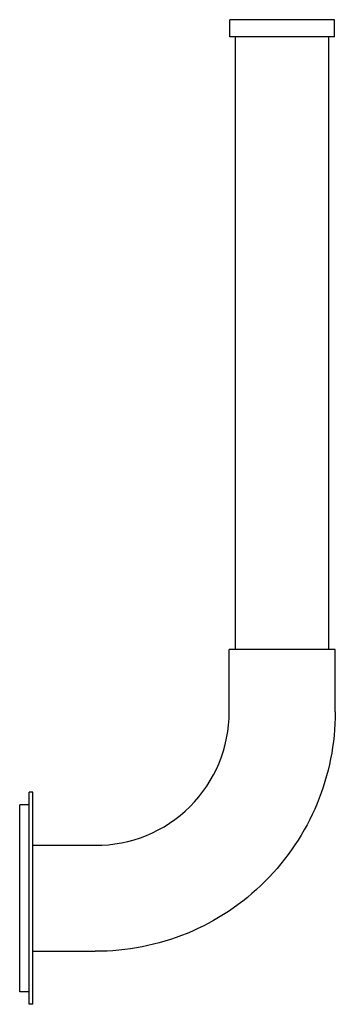
# Model space of a CAD drawing. Units: millimetres. Extents: x 3898 to 4381, y 93 to 409.
# Drawn here: x 4279 to 4381, y 93 to 409 of the extents above; entities that cross this region are included whole.
import ezdxf

# ---------------------------------------------------------------- set-up
doc = ezdxf.new("R2010")
doc.units = ezdxf.units.MM

msp = doc.modelspace()

# ---------------------------------------------------------------- linework, layer by layer
at = {"color": 7}
for p, q in [((4346.76, 403.83), (4346.76, 409.33)), ((4380.26, 403.83), (4380.26, 409.33)), ((4348.51, 207.33), (4348.51, 403.83)), ((4378.51, 207.33), (4378.51, 403.83))]:
    msp.add_line(p, q, dxfattribs=at)
for p, q in [((4380.26, 409.33), (4346.76, 409.33)), ((4378.51, 409.33), (4348.51, 409.33)), ((4380.26, 403.83), (4346.76, 403.83)), ((4282.31, 93.5), (4282.31, 161.5)), ((4283.51, 93.5), (4283.51, 161.5)), ((4279.31, 97.5), (4279.31, 157.5)), ((4282.31, 157.5), (4279.31, 157.5)), ((4283.51, 110.5), (4283.51, 144.5)), ((4282.31, 97.5), (4279.31, 97.5))]:
    msp.add_line(p, q)
at = {"extrusion": (0, 1, 0)}
for p, q in [((4363.51, 207.33), (4346.51, 207.33)), ((4346.51, 187.33), (4346.51, 207.33)), ((4380.51, 207.33), (4363.51, 207.33)), ((4380.51, 187.33), (4380.51, 207.33)), ((4283.51, 144.5), (4303.51, 144.5)), ((4283.51, 110.5), (4303.51, 110.5))]:
    msp.add_line(p, q, dxfattribs=at)
at = {"color": 0}
for p, q in [((4283.51, 161.5), (4282.31, 161.5)), ((4283.51, 93.5), (4282.31, 93.5))]:
    msp.add_line(p, q, dxfattribs=at)
at = {"extrusion": (2.22045e-16, 0, -1)}
msp.add_arc((-4303.8, 187.2), 76.71, 179.9054, 270.2198, dxfattribs=at)
msp.add_arc((4303.8, 187.2), 42.71, 269.6053, 0.1699)

doc.saveas('drawing.dxf')
